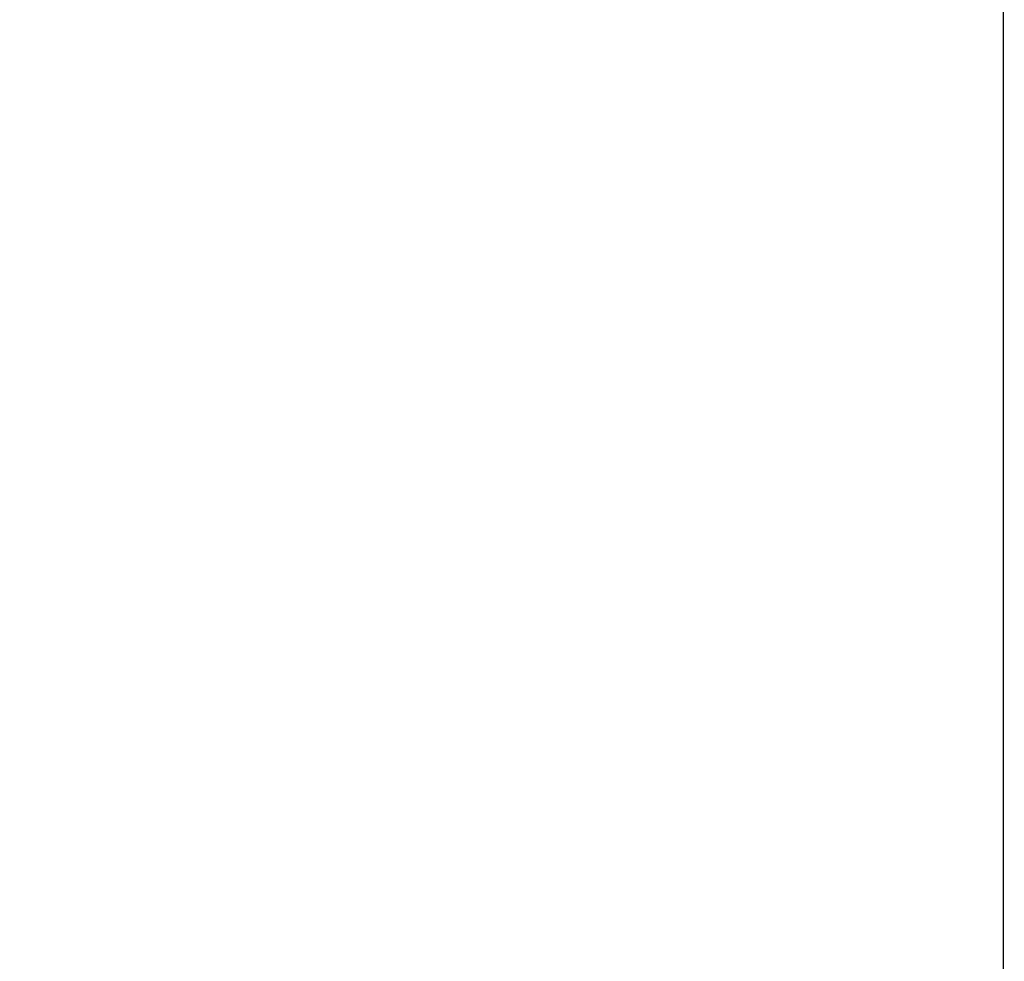
# Model space of a CAD drawing. Units: millimetres. Extents: x -182 to 868, y -1611 to 0.
# Drawn here: x -60 to 0, y -579 to -521 of the extents above; entities that cross this region are included whole.
import ezdxf

# ---------------------------------------------------------------- set-up
doc = ezdxf.new("R2010")
doc.units = ezdxf.units.MM
doc.header["$MEASUREMENT"] = 0
doc.layers.get('0').update_dxf_attribs({"color": 8, "linetype": 'CONTINUOUS'})

# ---------------------------------------------------------------- blocks, each defined once
blk = doc.blocks.new('sgBrepBlock__201689328')
at = {"color": 0, "true_color": 0x000000}
blk.add_spline([(0, -594.962, 24.016), (0, -50.735, 24.016)], degree=3, dxfattribs=at)
at = {"color": 0, "true_color": 0x000000, "invisible_edges": 15}
for points in [[(158.594, -50.735, 24.016), (-158.594, -50.735, 24.016), (-158.594, -594.962, 24.016)], [(158.594, -50.735, 24.016), (-158.594, -594.962, 24.016), (158.594, -594.962, 24.016)]]:
    blk.add_3dface(points, dxfattribs=at)
blk = doc.blocks.new('sgBrepBlock__201689840')
at = {"color": 0, "true_color": 0x000000}
blk.add_spline([(0, -594.962), (0, -50.735)], degree=3, dxfattribs=at)
at = {"color": 0, "true_color": 0x000000, "invisible_edges": 15}
for points in [[(158.594, -50.735), (-158.594, -594.962), (-158.594, -50.735)], [(158.594, -50.735), (158.594, -594.962), (-158.594, -594.962)]]:
    blk.add_3dface(points, dxfattribs=at)
blk = doc.blocks.new('sgBrepBlock_Basic_201682672')
at = {"color": 0, "true_color": 0x000000}
for name in ['sgBrepBlock__201689328', 'sgBrepBlock__201689840']:
    blk.add_blockref(name, (0, 0), dxfattribs=at)
blk = doc.blocks.new('sgBrepBlock__260787616')
at = {"color": 0, "true_color": 0x000000, "invisible_edges": 15}
for points in [[(178, -592.85, 617.95), (178, -48.4, 617.95), (-177.8, -48.4, 617.95)], [(178, -592.85, 617.95), (-177.8, -48.4, 617.95), (-177.8, -592.85, 617.95)]]:
    blk.add_3dface(points, dxfattribs=at)
blk = doc.blocks.new('sgBrepBlock__260788128')
at = {"color": 0, "true_color": 0x000000, "invisible_edges": 15}
for points in [[(178, -592.85, 25.5), (-177.8, -48.4, 25.5), (178, -48.4, 25.5)], [(178, -592.85, 25.5), (-177.8, -592.85, 25.5), (-177.8, -48.4, 25.5)]]:
    blk.add_3dface(points, dxfattribs=at)
blk = doc.blocks.new('sgBrepBlock_Basic_260786848')
at = {"color": 0, "true_color": 0x000000}
for name in ['sgBrepBlock__260787616', 'sgBrepBlock__260788128']:
    blk.add_blockref(name, (0, 0), dxfattribs=at)

msp = doc.modelspace()

# ---------------------------------------------------------------- block references
at = {"color": 0, "true_color": 0x000000}
for name in ['sgBrepBlock_Basic_260786848', 'sgBrepBlock_Basic_201682672']:
    msp.add_blockref(name, (0, 0), dxfattribs=at)

doc.saveas('drawing.dxf')
